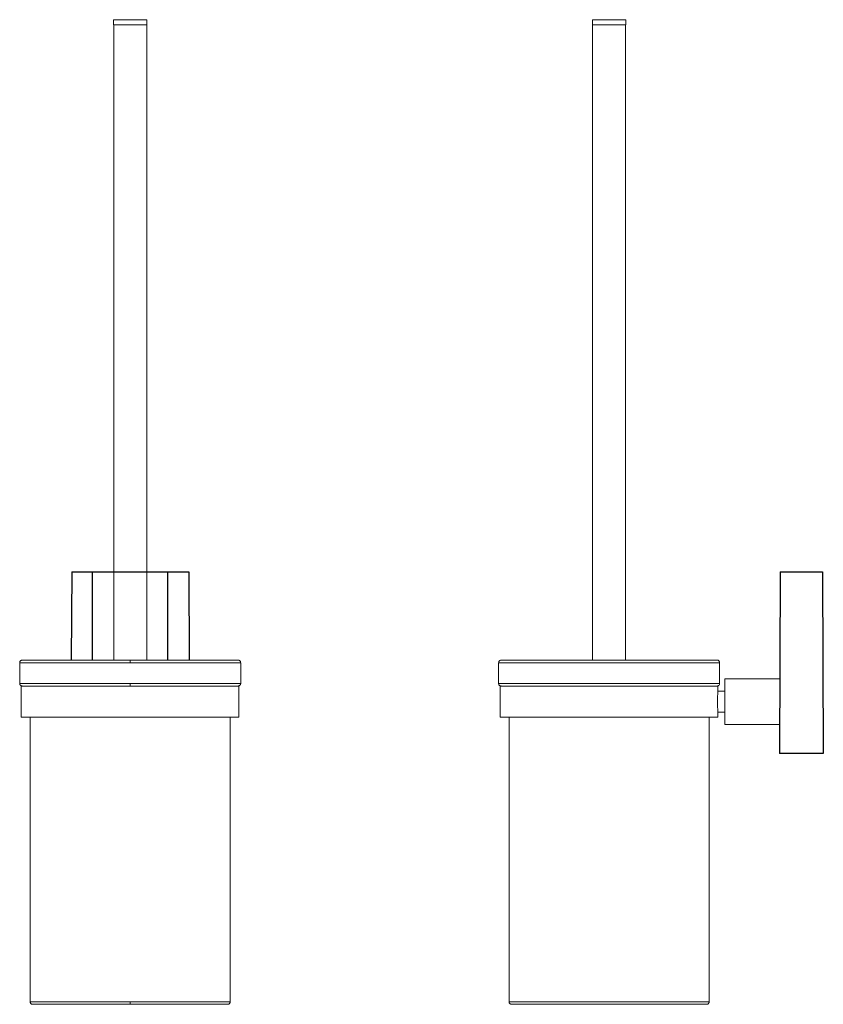
# Model space of a CAD drawing. Units: millimetres. Extents: x -412 to 210, y -32 to 740.
# Drawn here: x -412 to -102, y -32 to 347 of the extents above; entities that cross this region are included whole.
import ezdxf

# ---------------------------------------------------------------- set-up
doc = ezdxf.new("R2010")
doc.units = ezdxf.units.MM
doc.layers.add('A1', color=7, linetype='Continuous')

msp = doc.modelspace()

# ---------------------------------------------------------------- linework, layer by layer
at = {"color": 7, "linetype": 'Continuous', "lineweight": 15}
for p, q in [((-375.449, 347.141), (-362.649, 347.141)), ((-375.449, 345.141), (-362.649, 345.141)), ((-191.223, 347.141), (-178.423, 347.141)), ((-191.223, 345.141), (-178.423, 345.141)), ((-411.549, 99.641), (-369.049, 99.641)), ((-369.049, 99.641), (-326.549, 99.641)), ((-227.323, 99.641), (-142.323, 99.641)), ((-369.049, 91.641), (-411.549, 91.641)), ((-326.549, 91.641), (-369.049, 91.641)), ((-142.323, 91.641), (-227.323, 91.641)), ((-140.323, 75.891), (-140.323, 93.391)), ((-411.049, 90.641), (-327.299, 90.641)), ((-226.698, 90.641), (-142.948, 90.641)), ((-327.299, 78.641), (-411.049, 78.641)), ((-142.948, 78.641), (-226.698, 78.641)), ((-369.049, -30.859), (-407.549, -30.859)), ((-369.049, -30.859), (-330.549, -30.859)), ((-146.323, -30.859), (-223.323, -30.859))]:
    msp.add_line(p, q, dxfattribs=at)
msp.add_line((-119.051, 134.641), (-102.742, 134.64))
msp.add_arc((-101.555, 84.641), 41.586, 174.48042, 185.51958, dxfattribs=at)
for points in [[(-375.449, 347.141), (-375.449, 345.141)], [(-375.399, 345.141), (-375.399, 100.641)], [(-362.699, 100.641), (-362.699, 345.141)], [(-362.649, 345.141), (-362.649, 347.141)], [(-191.223, 347.141), (-191.223, 345.141)], [(-191.173, 345.141), (-191.173, 100.641)], [(-178.473, 100.641), (-178.473, 345.141)], [(-178.423, 345.141), (-178.423, 347.141)], [(-411.549, 99.641), (-411.549, 91.641)], [(-326.549, 91.641), (-326.549, 99.641)], [(-227.323, 99.641), (-227.323, 91.641)], [(-142.323, 91.641), (-142.323, 99.641)], [(-119.323, 93.391), (-140.323, 93.391)], [(-411.049, 90.641), (-411.049, 78.641)], [(-327.299, 78.641), (-327.299, 90.641)], [(-226.698, 90.641), (-226.698, 78.641)], [(-142.948, 88.641), (-142.948, 90.641)], [(-140.323, 88.641), (-142.948, 88.641)], [(-142.948, 80.641), (-140.323, 80.641)], [(-142.948, 78.641), (-142.948, 80.641)], [(-407.549, 78.641), (-407.549, -30.859)], [(-330.549, -30.859), (-330.549, 78.641)], [(-223.323, 78.641), (-223.323, -30.859)], [(-146.323, -30.859), (-146.323, 78.641)], [(-140.323, 75.891), (-119.323, 75.891)]]:
    msp.add_open_spline(points, degree=1, dxfattribs=at)
for points, knots in [([(-410.549, 100.641), (-410.675, 100.627), (-410.869, 100.607), (-411.101, 100.482), (-411.262, 100.353), (-411.391, 100.193), (-411.515, 99.96), (-411.536, 99.767), (-411.549, 99.641)], [0, 0, 0, 0, 0.23945684, 0.36836066, 0.5, 0.63163934, 0.76054316, 1, 1, 1, 1]), ([(-369.049, 100.641), (-370.277, 100.641), (-372.814, 100.641), (-376.708, 100.641), (-380.839, 100.641), (-385.174, 100.641), (-389.651, 100.641), (-393.719, 100.641), (-397.315, 100.641), (-400.42, 100.641), (-403.271, 100.641), (-405.773, 100.641), (-407.84, 100.641), (-409.373, 100.641), (-410.363, 100.641), (-410.487, 100.641), (-410.549, 100.641)], [0, 0, 0, 0, 0.0565127, 0.1167671, 0.1806991, 0.2517235, 0.3280212, 0.409681, 0.474925, 0.5432254, 0.6143829, 0.68811, 0.7640302, 0.8416827, 0.9205345, 1, 1, 1, 1]), ([(-369.049, 99.641), (-369.049, 99.782), (-369.049, 100.077), (-369.049, 100.413), (-369.049, 100.608), (-369.049, 100.63), (-369.049, 100.641)], [0, 0, 0, 0, 0.2702613, 0.5624294, 0.7897364, 1, 1, 1, 1]), ([(-327.549, 100.641), (-327.612, 100.641), (-327.736, 100.641), (-328.726, 100.641), (-330.259, 100.641), (-332.325, 100.641), (-334.828, 100.641), (-337.679, 100.641), (-340.783, 100.641), (-344.38, 100.641), (-348.448, 100.641), (-352.925, 100.641), (-357.26, 100.641), (-361.391, 100.641), (-365.285, 100.641), (-367.822, 100.641), (-369.049, 100.641)], [0, 0, 0, 0, 0.0794655, 0.1583173, 0.2359698, 0.31189, 0.3856171, 0.4567746, 0.5250751, 0.590319, 0.6719859, 0.7482834, 0.8193009, 0.8832399, 0.9434908, 1, 1, 1, 1]), ([(-326.549, 99.641), (-326.563, 99.767), (-326.583, 99.96), (-326.708, 100.193), (-326.837, 100.353), (-326.997, 100.482), (-327.23, 100.607), (-327.424, 100.627), (-327.549, 100.641)], [0, 0, 0, 0, 0.2394568, 0.3683607, 0.5, 0.6316393, 0.7605432, 1, 1, 1, 1]), ([(-227.323, 99.641), (-227.305, 99.782), (-227.269, 100.077), (-226.998, 100.413), (-226.662, 100.608), (-226.433, 100.63), (-226.323, 100.641)], [0, 0, 0, 0, 0.2702613, 0.5624294, 0.7897364, 1, 1, 1, 1]), ([(-143.323, 100.641), (-143.355, 100.641), (-143.42, 100.641), (-143.973, 100.641), (-144.95, 100.641), (-146.483, 100.641), (-148.675, 100.641), (-151.336, 100.641), (-154.333, 100.641), (-157.528, 100.641), (-161.188, 100.641), (-165.291, 100.641), (-169.788, 100.641), (-174.607, 100.641), (-179.656, 100.641), (-184.823, 100.641), (-189.99, 100.641), (-195.039, 100.641), (-199.858, 100.641), (-204.355, 100.641), (-208.458, 100.641), (-212.119, 100.641), (-215.313, 100.641), (-218.31, 100.641), (-220.972, 100.641), (-223.163, 100.641), (-224.696, 100.641), (-225.673, 100.641), (-226.226, 100.641), (-226.291, 100.641), (-226.323, 100.641)], [0, 0, 0, 0, 0.0282564, 0.0583835, 0.0903495, 0.1258618, 0.1640106, 0.2048405, 0.2374625, 0.2716127, 0.3071914, 0.344055, 0.3820151, 0.4208414, 0.4602673, 0.5, 0.5397327, 0.5791586, 0.6179849, 0.655945, 0.6928086, 0.7283873, 0.7625375, 0.7951595, 0.835993, 0.8741417, 0.9096505, 0.94162, 0.9717454, 1, 1, 1, 1]), ([(-143.323, 100.641), (-143.181, 100.623), (-142.886, 100.586), (-142.551, 100.316), (-142.356, 99.979), (-142.334, 99.751), (-142.323, 99.641)], [0, 0, 0, 0, 0.2702613, 0.5624294, 0.7897364, 1, 1, 1, 1]), ([(-411.549, 91.641), (-411.536, 91.515), (-411.515, 91.321), (-411.391, 91.089), (-411.262, 90.928), (-411.101, 90.799), (-410.869, 90.675), (-410.675, 90.654), (-410.549, 90.641)], [0, 0, 0, 0, 0.2394568, 0.3683607, 0.5, 0.6316393, 0.7605432, 1, 1, 1, 1]), ([(-369.049, 90.641), (-369.049, 90.658), (-369.049, 90.695), (-369.049, 90.966), (-369.049, 91.302), (-369.049, 91.531), (-369.049, 91.641)], [0, 0, 0, 0, 0.2702613, 0.5624294, 0.7897364, 1, 1, 1, 1]), ([(-327.549, 90.641), (-327.424, 90.654), (-327.23, 90.675), (-326.997, 90.799), (-326.837, 90.928), (-326.708, 91.089), (-326.583, 91.321), (-326.563, 91.515), (-326.549, 91.641)], [0, 0, 0, 0, 0.23945684, 0.36836066, 0.5, 0.63163934, 0.76054316, 1, 1, 1, 1]), ([(-226.323, 90.641), (-226.465, 90.658), (-226.76, 90.695), (-227.095, 90.966), (-227.29, 91.302), (-227.312, 91.531), (-227.323, 91.641)], [0, 0, 0, 0, 0.2702613, 0.5624294, 0.7897364, 1, 1, 1, 1]), ([(-142.323, 91.641), (-142.341, 91.499), (-142.377, 91.204), (-142.648, 90.869), (-142.984, 90.673), (-143.213, 90.651), (-143.323, 90.641)], [0, 0, 0, 0, 0.2702613, 0.5624294, 0.7897364, 1, 1, 1, 1]), ([(-410.549, 90.641), (-410.487, 90.641), (-410.363, 90.641), (-409.373, 90.641), (-407.84, 90.641), (-405.773, 90.641), (-403.271, 90.641), (-400.42, 90.641), (-397.315, 90.641), (-393.719, 90.641), (-389.651, 90.641), (-385.174, 90.641), (-380.839, 90.641), (-376.707, 90.641), (-372.813, 90.641), (-370.277, 90.641), (-369.049, 90.641)], [0, 0, 0, 0, 0.0794655, 0.1583173, 0.2359698, 0.31189, 0.3856171, 0.4567746, 0.5250751, 0.590319, 0.6719859, 0.7482834, 0.8193009, 0.8832399, 0.9434908, 1, 1, 1, 1]), ([(-369.049, 90.641), (-367.822, 90.641), (-365.285, 90.641), (-361.391, 90.641), (-357.26, 90.641), (-352.925, 90.641), (-348.448, 90.641), (-344.38, 90.641), (-340.783, 90.641), (-337.679, 90.641), (-334.828, 90.641), (-332.325, 90.641), (-330.259, 90.641), (-328.726, 90.641), (-327.736, 90.641), (-327.612, 90.641), (-327.549, 90.641)], [0, 0, 0, 0, 0.0565127, 0.1167671, 0.1806991, 0.2517235, 0.3280212, 0.409681, 0.474925, 0.5432254, 0.6143829, 0.68811, 0.7640302, 0.8416827, 0.9205345, 1, 1, 1, 1]), ([(-226.323, 90.641), (-226.291, 90.641), (-226.226, 90.641), (-225.673, 90.641), (-224.696, 90.641), (-223.163, 90.641), (-220.971, 90.641), (-218.31, 90.641), (-215.313, 90.641), (-212.119, 90.641), (-208.458, 90.641), (-204.355, 90.641), (-199.858, 90.641), (-195.039, 90.641), (-189.99, 90.641), (-184.823, 90.641), (-179.656, 90.641), (-174.607, 90.641), (-169.788, 90.641), (-165.291, 90.641), (-161.188, 90.641), (-157.528, 90.641), (-154.333, 90.641), (-151.336, 90.641), (-148.675, 90.641), (-146.483, 90.641), (-144.95, 90.641), (-143.973, 90.641), (-143.42, 90.641), (-143.355, 90.641), (-143.323, 90.641)], [0, 0, 0, 0, 0.0282564, 0.0583835, 0.0903495, 0.1258618, 0.1640106, 0.2048405, 0.2374625, 0.2716127, 0.3071914, 0.344055, 0.3820151, 0.4208414, 0.4602673, 0.5, 0.5397327, 0.5791586, 0.6179849, 0.655945, 0.6928086, 0.7283873, 0.7625375, 0.7951595, 0.835993, 0.8741417, 0.9096505, 0.94162, 0.9717454, 1, 1, 1, 1]), ([(-407.549, -30.859), (-407.536, -30.985), (-407.515, -31.179), (-407.391, -31.411), (-407.262, -31.572), (-407.101, -31.701), (-406.869, -31.825), (-406.675, -31.846), (-406.549, -31.859)], [0, 0, 0, 0, 0.2394568, 0.3683607, 0.5, 0.6316393, 0.7605432, 1, 1, 1, 1]), ([(-406.549, -31.859), (-406.493, -31.859), (-406.381, -31.859), (-405.486, -31.859), (-404.101, -31.859), (-402.234, -31.859), (-399.972, -31.859), (-397.396, -31.859), (-394.591, -31.859), (-391.341, -31.859), (-387.665, -31.859), (-383.619, -31.859), (-379.702, -31.859), (-375.969, -31.859), (-372.451, -31.859), (-370.159, -31.859), (-369.049, -31.859)], [0, 0, 0, 0, 0.0794655, 0.1583173, 0.2359698, 0.31189, 0.3856171, 0.4567746, 0.5250751, 0.590319, 0.6719863, 0.7482838, 0.8193009, 0.8832403, 0.9434906, 1, 1, 1, 1]), ([(-369.049, -30.859), (-369.049, -31.001), (-369.049, -31.296), (-369.049, -31.631), (-369.049, -31.827), (-369.049, -31.849), (-369.049, -31.859)], [0, 0, 0, 0, 0.2702613, 0.5624294, 0.7897364, 1, 1, 1, 1]), ([(-369.049, -31.859), (-367.94, -31.859), (-365.648, -31.859), (-362.129, -31.859), (-358.396, -31.859), (-354.479, -31.859), (-350.433, -31.859), (-346.758, -31.859), (-343.508, -31.859), (-340.703, -31.859), (-338.127, -31.859), (-335.865, -31.859), (-333.998, -31.859), (-332.613, -31.859), (-331.718, -31.859), (-331.606, -31.859), (-331.549, -31.859)], [0, 0, 0, 0, 0.0565133, 0.1167675, 0.1806991, 0.2517239, 0.3280215, 0.409681, 0.474925, 0.5432254, 0.6143829, 0.68811, 0.7640302, 0.8416827, 0.9205345, 1, 1, 1, 1]), ([(-331.549, -31.859), (-331.424, -31.846), (-331.23, -31.825), (-330.997, -31.701), (-330.837, -31.572), (-330.708, -31.411), (-330.583, -31.179), (-330.563, -30.985), (-330.549, -30.859)], [0, 0, 0, 0, 0.2394568, 0.3683607, 0.5, 0.6316393, 0.7605432, 1, 1, 1, 1]), ([(-223.323, -30.859), (-223.305, -31.001), (-223.269, -31.296), (-222.998, -31.631), (-222.662, -31.827), (-222.433, -31.849), (-222.323, -31.859)], [0, 0, 0, 0, 0.2702613, 0.5624294, 0.7897364, 1, 1, 1, 1]), ([(-222.323, -31.859), (-222.294, -31.859), (-222.235, -31.859), (-221.736, -31.859), (-220.853, -31.859), (-219.467, -31.859), (-217.487, -31.859), (-215.082, -31.859), (-212.374, -31.859), (-209.488, -31.859), (-206.18, -31.859), (-202.473, -31.859), (-198.409, -31.859), (-194.054, -31.859), (-189.492, -31.859), (-184.823, -31.859), (-180.154, -31.859), (-175.592, -31.859), (-171.237, -31.859), (-167.173, -31.859), (-163.466, -31.859), (-160.158, -31.859), (-157.272, -31.859), (-154.564, -31.859), (-152.159, -31.859), (-150.179, -31.859), (-148.793, -31.859), (-147.91, -31.859), (-147.411, -31.859), (-147.352, -31.859), (-147.323, -31.859)], [0, 0, 0, 0, 0.0282566, 0.0583837, 0.0903495, 0.1258619, 0.1640108, 0.2048405, 0.2374625, 0.2716127, 0.3071914, 0.344055, 0.3820151, 0.4208414, 0.4602673, 0.5, 0.5397327, 0.5791586, 0.6179849, 0.655945, 0.6928086, 0.7283873, 0.7625375, 0.7951595, 0.8359931, 0.8741419, 0.9096505, 0.9416201, 0.9717453, 1, 1, 1, 1]), ([(-147.323, -31.859), (-147.181, -31.842), (-146.886, -31.805), (-146.551, -31.534), (-146.356, -31.198), (-146.334, -30.969), (-146.323, -30.859)], [0, 0, 0, 0, 0.2702613, 0.5624294, 0.7897364, 1, 1, 1, 1])]:
    msp.add_open_spline(points, degree=3, knots=knots, dxfattribs=at)
at = {"layer": 'A1'}
for p, q in [((-391.549, 134.641), (-391.695, 100.641)), ((-391.549, 134.641), (-346.549, 134.641)), ((-383.549, 100.641), (-383.549, 134.641)), ((-354.549, 100.641), (-354.549, 134.641)), ((-346.549, 134.641), (-346.404, 100.641)), ((-119.051, 134.641), (-119.323, 64.641)), ((-102.742, 134.64), (-102.442, 64.64)), ((-102.442, 64.64), (-119.323, 64.641))]:
    msp.add_line(p, q, dxfattribs=at)

doc.saveas('drawing.dxf')
